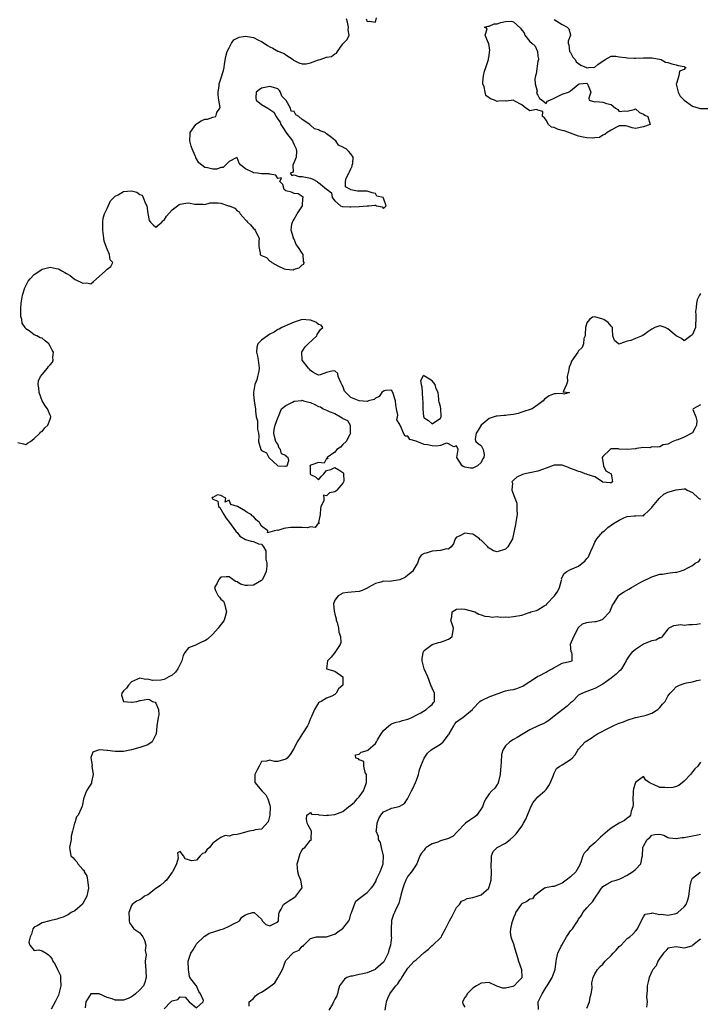
# Model space of a CAD drawing. Units: inches. Extents: x 2553000 to 2556000, y 1518000 to 1521000.
# Drawn here: x 2553637 to 2553805, y 1518716 to 1518959 of the extents above; entities that cross this region are included whole.
import ezdxf

# ---------------------------------------------------------------- set-up
doc = ezdxf.new("R2010")
doc.units = ezdxf.units.IN
doc.header["$MEASUREMENT"] = 0
doc.layers.add('LD25531518_2ft', color=102, linetype='Continuous')

msp = doc.modelspace()

# ---------------------------------------------------------------- linework, layer by layer
at = {"layer": 'LD25531518_2ft'}
for points, elevation in [([(2553637, 1518854.69), (2553638.43, 1518854.43), (2553639, 1518854.22), (2553639.42, 1518854.58), (2553640.11, 1518855), (2553641, 1518855.71), (2553642.43, 1518857), (2553642.69, 1518857.31), (2553643, 1518857.47), (2553643.65, 1518858.35), (2553644.41, 1518859), (2553645, 1518860.49), (2553645.14, 1518861), (2553645.12, 1518861.12), (2553645, 1518861.44), (2553644.34, 1518863), (2553643.72, 1518863.72), (2553643.01, 1518865), (2553642.24, 1518867), (2553642.15, 1518868.15), (2553642.05, 1518869), (2553642.09, 1518869.9), (2553642.59, 1518871), (2553643, 1518871.5), (2553644.29, 1518873), (2553644.59, 1518873.41), (2553645, 1518873.85), (2553645.51, 1518874.49), (2553645.73, 1518875), (2553645.66, 1518875.66), (2553645.78, 1518877), (2553645.47, 1518877.47), (2553645, 1518878.47), (2553644.67, 1518879), (2553643.73, 1518879.73), (2553643, 1518880.39), (2553642.47, 1518880.47), (2553641.7, 1518881), (2553641, 1518881.25), (2553639.82, 1518882.18), (2553639, 1518882.69), (2553638.81, 1518883), (2553638.1, 1518884.1), (2553637.98, 1518885), (2553637.78, 1518885.78), (2553637.78, 1518887), (2553637.75, 1518887.75), (2553637.83, 1518889), (2553638.13, 1518891), (2553638.77, 1518892.77), (2553638.83, 1518893), (2553639.59, 1518894.41), (2553640.06, 1518895), (2553641, 1518896.05), (2553642.42, 1518897), (2553642.74, 1518897.26), (2553643, 1518897.39), (2553645, 1518897.89), (2553646.48, 1518897.52), (2553647, 1518897.48), (2553647.81, 1518897), (2553648.6, 1518896.6), (2553649, 1518896.31), (2553649.87, 1518895.87), (2553650.89, 1518895), (2553651.16, 1518894.84), (2553653, 1518893.93), (2553653.99, 1518893.99), (2553655, 1518893.77), (2553655.65, 1518894.35), (2553657, 1518895.61), (2553658.61, 1518897), (2553659, 1518897.43), (2553659.91, 1518898.09), (2553660.4, 1518899), (2553659.73, 1518899.73), (2553659.6, 1518901), (2553659, 1518902.31), (2553658.73, 1518903), (2553658.28, 1518904.28), (2553658.17, 1518905), (2553657.91, 1518907), (2553657.95, 1518907.95), (2553657.92, 1518909), (2553658.04, 1518909.96), (2553658.36, 1518911), (2553659, 1518912.36), (2553659.82, 1518914.18), (2553661, 1518915.37), (2553661.69, 1518915.69), (2553663, 1518916.51), (2553665, 1518916.66), (2553666.32, 1518916.32), (2553667, 1518915.81), (2553667.57, 1518915.57), (2553667.88, 1518915), (2553668.46, 1518913.54), (2553668.76, 1518913), (2553669, 1518911.12), (2553669.37, 1518909.37), (2553669.62, 1518909), (2553670.28, 1518908.28), (2553671, 1518907.72), (2553672.47, 1518909), (2553672.69, 1518909.31), (2553673, 1518909.47), (2553673.6, 1518910.4), (2553675, 1518911.96), (2553676.32, 1518913), (2553676.69, 1518913.31), (2553677, 1518913.42), (2553678.38, 1518913.62), (2553679, 1518913.69), (2553680.59, 1518913.41), (2553681, 1518913.38), (2553682.63, 1518913.37), (2553683, 1518913.35), (2553684.31, 1518913.69), (2553685, 1518913.69), (2553686.28, 1518913.72), (2553687, 1518913.67), (2553688.83, 1518913), (2553689, 1518912.96), (2553690.38, 1518912.38), (2553691, 1518911.73), (2553691.49, 1518911.49), (2553691.74, 1518911), (2553693, 1518909.5), (2553693.31, 1518909.31), (2553693.54, 1518909), (2553694.3, 1518908.3), (2553695, 1518907.37), (2553695.26, 1518907.26), (2553695.44, 1518907), (2553695.72, 1518906.28), (2553696.36, 1518905), (2553696.29, 1518904.29), (2553696.31, 1518903), (2553696.66, 1518901.34), (2553696.62, 1518901), (2553696.81, 1518900.81), (2553697, 1518900.72), (2553698.23, 1518900.23), (2553699, 1518899.36), (2553699.3, 1518899.3), (2553699.5, 1518899), (2553701, 1518898.21), (2553702.53, 1518897.47), (2553703, 1518897.39), (2553704.73, 1518897.27), (2553705, 1518897.37), (2553706.24, 1518897.76), (2553707, 1518898.44), (2553707.38, 1518898.62), (2553707.48, 1518899), (2553707.28, 1518899.28), (2553707.21, 1518901), (2553707, 1518901.3), (2553705.95, 1518903), (2553705.5, 1518903.5), (2553705, 1518904.75), (2553704.89, 1518904.89), (2553704.86, 1518905.14), (2553704.28, 1518907), (2553704.47, 1518908.47), (2553704.6, 1518909), (2553704.74, 1518909.26), (2553705, 1518909.67), (2553705.74, 1518911), (2553707.04, 1518913), (2553707.15, 1518914.85), (2553707.25, 1518915), (2553707.23, 1518915.23), (2553707, 1518915.27), (2553705.98, 1518915.98), (2553705, 1518916.05), (2553704.34, 1518916.34), (2553703, 1518916.7), (2553702.56, 1518917), (2553702.24, 1518918.24), (2553701.5, 1518919), (2553701.88, 1518919.88), (2553701, 1518919.74), (2553700.5, 1518920.5), (2553699, 1518920.79), (2553698.83, 1518920.83), (2553697, 1518920.86), (2553696.03, 1518921), (2553695, 1518921.1), (2553694.75, 1518921.25), (2553693, 1518922.08), (2553691.92, 1518923), (2553691.45, 1518923.45), (2553691, 1518924.79), (2553690.78, 1518924.78), (2553689, 1518923.94), (2553687.58, 1518922.42), (2553687, 1518922.4), (2553685.99, 1518922.01), (2553685, 1518922.02), (2553683.67, 1518922.33), (2553683, 1518922.42), (2553682.33, 1518923), (2553681.56, 1518923.56), (2553681, 1518924.55), (2553680.82, 1518924.82), (2553680.79, 1518925), (2553680.67, 1518925.33), (2553679.88, 1518927), (2553679.64, 1518927.64), (2553679.31, 1518929), (2553679.38, 1518930.62), (2553679.42, 1518931), (2553680.43, 1518932.43), (2553680.78, 1518933), (2553680.88, 1518933.12), (2553681, 1518933.18), (2553682.09, 1518933.91), (2553683, 1518934.29), (2553683.66, 1518934.34), (2553685, 1518934.8), (2553685.74, 1518935), (2553685.96, 1518935.96), (2553686.74, 1518937), (2553686.77, 1518937.23), (2553686.49, 1518939), (2553686.35, 1518940.35), (2553686.32, 1518941), (2553686.53, 1518942.53), (2553686.56, 1518943), (2553687, 1518944.29), (2553687.66, 1518946.34), (2553687.77, 1518947), (2553687.9, 1518947.9), (2553688.22, 1518949.78), (2553688.55, 1518951), (2553689, 1518951.9), (2553689.6, 1518953), (2553690.18, 1518953.82), (2553691, 1518954.24), (2553691.52, 1518954.48), (2553693, 1518954.76), (2553695, 1518954.44), (2553696.24, 1518953.76), (2553697, 1518953.44), (2553697.64, 1518953), (2553698.47, 1518952.47), (2553699, 1518952.1), (2553699.8, 1518951.8), (2553701, 1518951.07), (2553701.07, 1518951.07), (2553701.2, 1518951), (2553702.52, 1518950.52), (2553703, 1518950.17), (2553704.76, 1518949), (2553704.88, 1518948.88), (2553706.19, 1518948.19), (2553707, 1518947.91), (2553707.96, 1518947.96), (2553709, 1518948.15), (2553711, 1518948.89), (2553711.44, 1518949), (2553713, 1518949.55), (2553714.22, 1518949.78), (2553715, 1518950.41), (2553715.43, 1518950.57), (2553715.68, 1518951), (2553717, 1518952.88), (2553718.04, 1518953.96), (2553718.52, 1518955), (2553718.31, 1518956.31), (2553718.36, 1518957), (2553718.17, 1518958.17), (2553717.92, 1518959)], 9112), ([(2553722.77, 1518959), (2553723, 1518958.33), (2553723.56, 1518958.44), (2553725, 1518958.21), (2553725.27, 1518959.27)], 9112), ([(2553769, 1518958.86), (2553771, 1518957.61), (2553772.18, 1518957), (2553772.57, 1518956.57), (2553773, 1518955.05), (2553773.02, 1518955.02), (2553772.45, 1518953.55), (2553772.48, 1518953), (2553772.58, 1518952.58), (2553772.81, 1518951), (2553773, 1518950.76), (2553773.61, 1518949.61), (2553774.14, 1518949), (2553774.44, 1518948.44), (2553775, 1518948), (2553775.6, 1518947.6), (2553776.93, 1518947), (2553777, 1518946.87), (2553777.08, 1518946.92), (2553777.41, 1518947), (2553779, 1518947.16), (2553779.77, 1518947.77), (2553781.57, 1518949), (2553783, 1518949.84), (2553784.16, 1518949.84), (2553785, 1518949.64), (2553786.52, 1518949.48), (2553787, 1518949.39), (2553788.67, 1518949.33), (2553789, 1518949.33), (2553791, 1518949.43), (2553792.55, 1518949.45), (2553793, 1518949.39), (2553794.91, 1518949.09), (2553795.31, 1518949), (2553796.38, 1518948.38), (2553797, 1518948.25), (2553797.96, 1518947.96), (2553799, 1518947.73), (2553799.52, 1518947.52), (2553801, 1518947.26), (2553801.14, 1518947.14), (2553801.47, 1518947), (2553801.17, 1518946.83), (2553801, 1518946.54), (2553799.84, 1518946.16), (2553799.66, 1518945), (2553799.13, 1518943.13), (2553799.04, 1518943), (2553799.04, 1518942.96), (2553799.51, 1518941), (2553799.99, 1518939.99), (2553801, 1518939), (2553803, 1518937.54), (2553804.71, 1518937), (2553804.91, 1518936.91), (2553807, 1518936.96)], 9114), ([(2553805, 1518891.43), (2553804.73, 1518891), (2553804.16, 1518889.84), (2553804.05, 1518889), (2553803.96, 1518887.96), (2553803.8, 1518887), (2553803.86, 1518886.14), (2553803.88, 1518885), (2553803.75, 1518883.75), (2553803.76, 1518883), (2553803.56, 1518882.44), (2553803, 1518881.3), (2553802.85, 1518881.15), (2553802.61, 1518881), (2553801, 1518879.77), (2553800.3, 1518880.3), (2553799, 1518880.96), (2553797, 1518882.7), (2553796.3, 1518883), (2553795.35, 1518883.35), (2553795, 1518883.45), (2553793.78, 1518883), (2553793, 1518882.61), (2553792.02, 1518881.98), (2553791, 1518881.13), (2553790.88, 1518881.12), (2553790.69, 1518881), (2553789, 1518880.34), (2553787.85, 1518879.85), (2553787, 1518879.67), (2553785.19, 1518879), (2553785, 1518878.96), (2553784.85, 1518879), (2553783.86, 1518879.86), (2553783.46, 1518881), (2553783.36, 1518882.64), (2553783.37, 1518883), (2553783.22, 1518883.22), (2553783, 1518883.34), (2553782.28, 1518884.28), (2553781.25, 1518885), (2553781, 1518885.11), (2553779, 1518885.68), (2553778.44, 1518885.56), (2553777.66, 1518885), (2553777, 1518884.19), (2553776.74, 1518883), (2553776.65, 1518881.35), (2553776.59, 1518881), (2553776.33, 1518880.33), (2553776.2, 1518879), (2553775.86, 1518878.14), (2553775, 1518877.27), (2553774.79, 1518877), (2553773.26, 1518874.74), (2553773, 1518873.93), (2553772.69, 1518873.31), (2553772.59, 1518872.59), (2553772.16, 1518871), (2553772.29, 1518869.71), (2553772.02, 1518869), (2553771.23, 1518867.23), (2553772.78, 1518867), (2553771.4, 1518866.6), (2553771, 1518866.82), (2553769.29, 1518866.71), (2553769, 1518866.73), (2553767.77, 1518866.23), (2553766.62, 1518865.38), (2553766.33, 1518865), (2553765, 1518863.96), (2553763.57, 1518863), (2553761, 1518862.17), (2553760.15, 1518861.85), (2553759, 1518861.61), (2553757.49, 1518861.49), (2553757, 1518861.39), (2553756.63, 1518861.37), (2553755, 1518861.22), (2553754.76, 1518861.24), (2553753, 1518860.65), (2553751, 1518859.01), (2553750.28, 1518857.72), (2553749.81, 1518857), (2553749.55, 1518855.55), (2553749.7, 1518855), (2553750.38, 1518854.38), (2553751, 1518853.95), (2553751.5, 1518853), (2553751.73, 1518851.73), (2553751.65, 1518851), (2553751.4, 1518850.6), (2553751, 1518849.83), (2553750.15, 1518849), (2553749, 1518848.41), (2553748.41, 1518848.41), (2553747, 1518848.64), (2553746.74, 1518848.74), (2553746.36, 1518849), (2553745.03, 1518851), (2553745.06, 1518851.06), (2553745.4, 1518853), (2553745, 1518853.93), (2553744.31, 1518853.69), (2553743, 1518854.43), (2553742.53, 1518854.53), (2553741, 1518854.01), (2553740.16, 1518853.84), (2553739, 1518853.89), (2553737.85, 1518854.15), (2553737, 1518854.22), (2553735.21, 1518855), (2553735.05, 1518855.05), (2553735, 1518855.09), (2553733.46, 1518855.46), (2553733, 1518856.24), (2553732.32, 1518856.32), (2553731.95, 1518857), (2553731.15, 1518858.85), (2553731.02, 1518859.02), (2553731, 1518859.19), (2553730.31, 1518860.31), (2553730.44, 1518861), (2553730.51, 1518861.49), (2553730.2, 1518863), (2553730.02, 1518864.02), (2553729.95, 1518865), (2553729.3, 1518867), (2553729, 1518867.59), (2553727.5, 1518867.5), (2553727, 1518867.38), (2553726.61, 1518867), (2553725.95, 1518866.05), (2553725, 1518865.61), (2553724.67, 1518865.33), (2553723.34, 1518865), (2553723, 1518864.84), (2553721, 1518865.01), (2553719, 1518865.81), (2553717.72, 1518867), (2553717.37, 1518867.37), (2553717, 1518868.57), (2553716.8, 1518868.8), (2553716.74, 1518869), (2553716.5, 1518869.5), (2553715.86, 1518871), (2553715.73, 1518871.73), (2553715, 1518872.4), (2553714.31, 1518872.31), (2553713, 1518871.99), (2553711.39, 1518871.39), (2553711, 1518871.3), (2553709.85, 1518871.85), (2553709, 1518872.44), (2553708.77, 1518872.77), (2553708.54, 1518873), (2553706.96, 1518875), (2553706.92, 1518877), (2553706.94, 1518877.06), (2553707, 1518877.12), (2553707.76, 1518878.24), (2553708.44, 1518879), (2553710.56, 1518881), (2553710.65, 1518881.35), (2553711, 1518881.79), (2553711.5, 1518882.5), (2553712.1, 1518883), (2553711.63, 1518883.63), (2553711, 1518883.77), (2553710.33, 1518884.33), (2553709, 1518884.81), (2553708.84, 1518884.84), (2553706.99, 1518884.99), (2553705, 1518884.37), (2553703.86, 1518883.86), (2553702.01, 1518883), (2553701.36, 1518882.64), (2553701, 1518882.55), (2553700.1, 1518881.9), (2553699, 1518881.4), (2553698.78, 1518881.22), (2553698.43, 1518881), (2553697, 1518879.91), (2553696.06, 1518879), (2553695.83, 1518878.17), (2553695.78, 1518877), (2553695.97, 1518875.97), (2553696.18, 1518875), (2553696.33, 1518873.67), (2553696.42, 1518873), (2553696.3, 1518872.3), (2553696.02, 1518871), (2553695.82, 1518870.18), (2553695.35, 1518869), (2553694.97, 1518867), (2553695, 1518866.54), (2553695.16, 1518865), (2553695.39, 1518863.39), (2553695.5, 1518863), (2553695.53, 1518862.47), (2553695.68, 1518861), (2553696.02, 1518860.02), (2553696, 1518858), (2553696.22, 1518857), (2553696.28, 1518856.28), (2553696.27, 1518855), (2553696.82, 1518853), (2553697, 1518852.78), (2553698.19, 1518852.19), (2553698.8, 1518851), (2553700.97, 1518848.97), (2553701, 1518848.96), (2553702.87, 1518848.87), (2553703, 1518848.89), (2553703.31, 1518849), (2553703.74, 1518850.26), (2553703.52, 1518851), (2553703.2, 1518851.2), (2553703, 1518851.53), (2553701.91, 1518851.91), (2553701.65, 1518853), (2553701.33, 1518853.33), (2553701, 1518854.31), (2553700.48, 1518855), (2553700.16, 1518856.16), (2553700.05, 1518857), (2553700.08, 1518857.92), (2553700.36, 1518859), (2553701, 1518860.78), (2553701.06, 1518861), (2553701.15, 1518861.15), (2553701.93, 1518863), (2553703, 1518863.81), (2553704.64, 1518864.64), (2553705, 1518864.87), (2553706.91, 1518865.09), (2553707, 1518865.12), (2553707.31, 1518865), (2553708.62, 1518864.62), (2553709, 1518864.55), (2553710.1, 1518864.1), (2553711, 1518863.62), (2553711.48, 1518863.48), (2553712.19, 1518863), (2553713, 1518862.7), (2553713.62, 1518862.38), (2553715, 1518861.86), (2553716.45, 1518861), (2553716.83, 1518860.83), (2553717, 1518860.66), (2553718.13, 1518860.13), (2553718.78, 1518859), (2553718.83, 1518857.17), (2553718.87, 1518857), (2553718.69, 1518856.69), (2553717.82, 1518855), (2553717, 1518854.21), (2553716.4, 1518853.6), (2553715.51, 1518853), (2553715, 1518852.35), (2553713.14, 1518851), (2553713.34, 1518850.66), (2553713, 1518850.75), (2553712.4, 1518849.6), (2553711, 1518849.76), (2553709.12, 1518849.12), (2553709, 1518849.07), (2553708.94, 1518849.06), (2553708.83, 1518849), (2553708.92, 1518848.92), (2553708.93, 1518847), (2553709, 1518846.88), (2553710.23, 1518846.23), (2553711, 1518845.52), (2553711.67, 1518846.33), (2553712.28, 1518847), (2553713, 1518847.86), (2553714.04, 1518848.04), (2553715, 1518848.54), (2553715.98, 1518847.98), (2553717, 1518847.3), (2553717.15, 1518847.15), (2553717.19, 1518847), (2553717.24, 1518845.24), (2553717.19, 1518845), (2553717, 1518844.72), (2553715.54, 1518843), (2553715.23, 1518842.77), (2553715, 1518842.56), (2553713.67, 1518842.33), (2553713, 1518841.6), (2553712.27, 1518841.72), (2553712.34, 1518841), (2553712.32, 1518840.32), (2553711.6, 1518839), (2553711.53, 1518838.47), (2553711.44, 1518837), (2553711.04, 1518835.04), (2553711.23, 1518834.77), (2553711, 1518834.92), (2553710.18, 1518833.82), (2553709, 1518833.93), (2553708.26, 1518833.74), (2553707, 1518833.77), (2553705, 1518833.79), (2553704.23, 1518833.77), (2553703, 1518833.6), (2553702.44, 1518833.56), (2553701, 1518833.08), (2553700.9, 1518833.1), (2553700.17, 1518833), (2553698.48, 1518832.48), (2553698.56, 1518833), (2553697, 1518834.16), (2553696.49, 1518835), (2553695.65, 1518835.65), (2553695, 1518836.54), (2553694.64, 1518836.64), (2553694.43, 1518837), (2553693.45, 1518837.45), (2553693, 1518837.82), (2553691.04, 1518838.96), (2553689.42, 1518839.42), (2553689, 1518840.54), (2553688.04, 1518840.04), (2553688.23, 1518841), (2553687, 1518841.7), (2553686.17, 1518841.83), (2553685, 1518841.22), (2553684.85, 1518841.15), (2553684.77, 1518841), (2553684.92, 1518840.92), (2553685, 1518840.81), (2553686.24, 1518840.24), (2553686.41, 1518839), (2553686.75, 1518838.75), (2553687.71, 1518837), (2553688.19, 1518836.19), (2553689.06, 1518835.06), (2553689.06, 1518835), (2553690.61, 1518833), (2553690.71, 1518832.71), (2553691, 1518832.54), (2553691.65, 1518831.65), (2553693, 1518830.88), (2553694.41, 1518830.41), (2553695, 1518830.33), (2553696.23, 1518829.77), (2553697, 1518829.73), (2553697.45, 1518829), (2553698.08, 1518828.08), (2553698.07, 1518827), (2553698.03, 1518825.97), (2553698.26, 1518825), (2553698.25, 1518824.25), (2553698.09, 1518823), (2553697.79, 1518822.21), (2553697.2, 1518821), (2553697, 1518820.78), (2553695, 1518819.58), (2553693.49, 1518819.49), (2553693, 1518819.53), (2553691.84, 1518819.84), (2553691, 1518820.43), (2553690.54, 1518820.54), (2553689.91, 1518821), (2553689, 1518821.64), (2553688.32, 1518821.68), (2553687, 1518821.54), (2553686.46, 1518821), (2553686.07, 1518820.07), (2553685.45, 1518819), (2553685.69, 1518818.31), (2553686.31, 1518817), (2553686.66, 1518816.66), (2553687, 1518816.14), (2553687.65, 1518815.65), (2553687.88, 1518815), (2553688.08, 1518813.92), (2553688.4, 1518813), (2553687.78, 1518811), (2553687.48, 1518810.51), (2553687, 1518809.94), (2553686.31, 1518809), (2553685, 1518807.53), (2553683.68, 1518806.32), (2553683, 1518805.86), (2553682.38, 1518805.62), (2553681.04, 1518805), (2553680.94, 1518804.94), (2553679, 1518804.18), (2553678.09, 1518803), (2553677.69, 1518802.31), (2553677.4, 1518801), (2553677, 1518800.17), (2553676.36, 1518799), (2553675.79, 1518798.21), (2553675, 1518797.45), (2553674.16, 1518797), (2553673, 1518796.35), (2553672.21, 1518796.21), (2553670.13, 1518796.13), (2553669, 1518796.48), (2553668.4, 1518796.4), (2553667, 1518796.74), (2553666.45, 1518796.45), (2553665, 1518795.82), (2553664.24, 1518795), (2553663.76, 1518794.24), (2553663, 1518793.6), (2553662.59, 1518793), (2553662.53, 1518792.53), (2553662.99, 1518790.99), (2553665, 1518790.77), (2553665.17, 1518790.83), (2553666.32, 1518791), (2553667, 1518791.2), (2553667.19, 1518791.19), (2553669, 1518791.52), (2553669.44, 1518791.44), (2553670.16, 1518791), (2553670.8, 1518790.8), (2553671, 1518790.54), (2553671.66, 1518789), (2553671.69, 1518787.69), (2553671.54, 1518787), (2553671.25, 1518785), (2553671.05, 1518782.95), (2553671, 1518782.8), (2553670.06, 1518781), (2553669, 1518780.29), (2553667, 1518779.64), (2553665, 1518779.04), (2553663, 1518778.67), (2553661.33, 1518778.67), (2553661, 1518778.64), (2553659.08, 1518778.92), (2553659, 1518778.91), (2553657.06, 1518779.06), (2553657, 1518779.1), (2553655.5, 1518778.5), (2553655, 1518777.14), (2553654.95, 1518777.05), (2553655.27, 1518775.27), (2553655.22, 1518775), (2553655.51, 1518773), (2553655.16, 1518771.16), (2553655.16, 1518771), (2553655.13, 1518770.87), (2553655, 1518770.63), (2553654.36, 1518769.64), (2553653.93, 1518769), (2553653.17, 1518767), (2553653, 1518766.02), (2553652.81, 1518765.19), (2553652.62, 1518764.62), (2553651.88, 1518763), (2553651.47, 1518762.53), (2553651, 1518761.11), (2553650.95, 1518761.05), (2553650.97, 1518760.97), (2553650.47, 1518759), (2553650.16, 1518757.84), (2553650.11, 1518757), (2553649.75, 1518755), (2553650.04, 1518753), (2553650.54, 1518752.54), (2553651, 1518751.94), (2553651.5, 1518751.5), (2553651.78, 1518751), (2553653, 1518749.57), (2553653.33, 1518749.33), (2553653.36, 1518749), (2553654.01, 1518748.01), (2553654.17, 1518747), (2553654.28, 1518745.72), (2553654.42, 1518745), (2553654.24, 1518744.24), (2553654.02, 1518743), (2553653, 1518741.23), (2553652.91, 1518741.09), (2553651, 1518739.43), (2553650.13, 1518739), (2553649.5, 1518738.5), (2553649, 1518738.29), (2553648.15, 1518737.85), (2553647, 1518737.54), (2553646.63, 1518737.37), (2553644.89, 1518737), (2553643, 1518736.47), (2553641.77, 1518735.77), (2553641, 1518735.39), (2553640.67, 1518735), (2553640.36, 1518733.64), (2553640.04, 1518733), (2553639.68, 1518731.68), (2553639.93, 1518731), (2553641, 1518729.64), (2553642.14, 1518729.86), (2553643, 1518729.61), (2553643.96, 1518729), (2553644.56, 1518728.56), (2553645, 1518728.21), (2553645.49, 1518727.49), (2553645.66, 1518727), (2553646.18, 1518726.18), (2553646.74, 1518725), (2553646.84, 1518724.84), (2553647.52, 1518723.52), (2553647.54, 1518723), (2553647.48, 1518722.52), (2553647.61, 1518721), (2553647.13, 1518719), (2553647, 1518718.7), (2553646.16, 1518717), (2553645.22, 1518715.22)], 9112), ([(2553805, 1518864.01), (2553803.17, 1518863), (2553803.16, 1518862.84), (2553803.82, 1518861), (2553804.07, 1518860.07), (2553804.05, 1518859), (2553803.7, 1518858.3), (2553803, 1518857.1), (2553802.91, 1518857), (2553801, 1518856.04), (2553799.4, 1518855.4), (2553799, 1518855.29), (2553798.19, 1518855), (2553797, 1518854.35), (2553795.83, 1518854.17), (2553795, 1518853.65), (2553794.46, 1518853.54), (2553793, 1518853.69), (2553792.56, 1518853.44), (2553791, 1518853.49), (2553789.27, 1518853.27), (2553789, 1518853.18), (2553787, 1518853.01), (2553785, 1518853.08), (2553784.85, 1518853.15), (2553783, 1518853.16), (2553782.74, 1518853), (2553781, 1518851.28), (2553780.84, 1518851), (2553781.1, 1518849), (2553781.71, 1518847.71), (2553783, 1518847.02), (2553783.02, 1518847), (2553783.37, 1518845), (2553783, 1518844.76), (2553782.81, 1518844.81), (2553781, 1518844.96), (2553780.89, 1518845), (2553779, 1518846.26), (2553777.14, 1518846.86), (2553777, 1518846.93), (2553776.64, 1518847), (2553775.51, 1518847.51), (2553775, 1518847.57), (2553773.99, 1518847.99), (2553773, 1518848.31), (2553772.55, 1518848.55), (2553771, 1518849.14), (2553769.17, 1518849.17), (2553769, 1518849.15), (2553767, 1518848.4), (2553766.1, 1518848.1), (2553765, 1518847.67), (2553763, 1518847.22), (2553761.8, 1518847), (2553761.19, 1518846.81), (2553759.8, 1518846.2), (2553759, 1518845.44), (2553758.57, 1518845), (2553758.72, 1518844.72), (2553758.61, 1518843), (2553759, 1518841.96), (2553759.28, 1518841), (2553759.81, 1518839.81), (2553759.82, 1518839), (2553759.77, 1518838.23), (2553759.87, 1518837), (2553759.61, 1518835.61), (2553759.53, 1518835), (2553759.5, 1518834.5), (2553759.12, 1518833), (2553758.76, 1518831), (2553757.62, 1518829), (2553757, 1518828.43), (2553755, 1518827.82), (2553754.07, 1518828.07), (2553753, 1518828.72), (2553752.8, 1518828.8), (2553752.67, 1518829), (2553751, 1518830.71), (2553750.81, 1518830.8), (2553750.65, 1518831), (2553749.7, 1518831.7), (2553749, 1518832.17), (2553748.2, 1518832.2), (2553747, 1518832.4), (2553745.65, 1518831.65), (2553745, 1518831.4), (2553744.63, 1518831), (2553744.22, 1518829.78), (2553743.62, 1518829), (2553743, 1518828.49), (2553742.51, 1518828.51), (2553741, 1518828.1), (2553740.07, 1518828.07), (2553739, 1518827.93), (2553737.5, 1518827.5), (2553737, 1518827.43), (2553736.3, 1518827), (2553735.75, 1518826.25), (2553735.33, 1518825), (2553735, 1518824.53), (2553734.14, 1518823), (2553733, 1518822.07), (2553732.44, 1518821.56), (2553731, 1518820.93), (2553729, 1518820.55), (2553728.49, 1518820.49), (2553727, 1518820.56), (2553726.35, 1518820.35), (2553725, 1518820.01), (2553723.23, 1518819), (2553723.1, 1518818.9), (2553723, 1518818.84), (2553721.72, 1518818.28), (2553721, 1518818.02), (2553720.02, 1518817.98), (2553718.22, 1518817.78), (2553717, 1518817.59), (2553715.82, 1518817), (2553715, 1518815.9), (2553714.72, 1518815), (2553714.84, 1518813.16), (2553714.92, 1518812.92), (2553715, 1518812.49), (2553715.35, 1518811.35), (2553715.39, 1518811), (2553715.56, 1518810.44), (2553715.95, 1518809), (2553716.02, 1518808.02), (2553716.4, 1518807), (2553716.51, 1518805.49), (2553716.35, 1518805), (2553715, 1518802.99), (2553714.12, 1518801.88), (2553713.21, 1518801), (2553712.96, 1518799), (2553713, 1518798.97), (2553715, 1518798.46), (2553717, 1518797.07), (2553717.03, 1518797), (2553717.03, 1518795), (2553717, 1518794.94), (2553715.92, 1518794.08), (2553715.35, 1518793), (2553715, 1518792.67), (2553714.3, 1518792.3), (2553713, 1518791.74), (2553711.69, 1518791), (2553711.22, 1518790.78), (2553711, 1518790.63), (2553710, 1518789), (2553709.26, 1518787.26), (2553709.09, 1518786.91), (2553709, 1518786.74), (2553708.52, 1518785.48), (2553708.28, 1518785), (2553707.06, 1518783.06), (2553706.26, 1518781.74), (2553705.73, 1518781), (2553705, 1518779.43), (2553704.05, 1518777.95), (2553703.27, 1518777), (2553703, 1518776.74), (2553701, 1518776.16), (2553700.2, 1518776.2), (2553699, 1518776.54), (2553698.24, 1518776.24), (2553697, 1518776.16), (2553696.4, 1518775), (2553695.88, 1518774.12), (2553695.33, 1518773), (2553695.36, 1518771), (2553697.07, 1518769), (2553698.01, 1518768.01), (2553698.53, 1518767), (2553699, 1518765.41), (2553699.11, 1518765), (2553699.03, 1518762.97), (2553698.63, 1518761.37), (2553697, 1518759.57), (2553695.4, 1518759.4), (2553695, 1518759.22), (2553693.97, 1518759), (2553693, 1518758.82), (2553691.62, 1518758.38), (2553691, 1518758.24), (2553689.89, 1518758.11), (2553689, 1518757.8), (2553688.01, 1518757.99), (2553687, 1518757.48), (2553686.25, 1518757), (2553685, 1518756.1), (2553684.17, 1518755), (2553683.52, 1518754.48), (2553683, 1518753.73), (2553682.45, 1518753.55), (2553681.92, 1518753), (2553681, 1518751.89), (2553679.71, 1518751.71), (2553679, 1518752.01), (2553678.23, 1518752.23), (2553677.81, 1518753), (2553677, 1518754.05), (2553676.28, 1518753.72), (2553676.43, 1518752.43), (2553676.02, 1518751), (2553675.71, 1518750.29), (2553675.09, 1518749), (2553675, 1518748.94), (2553673.59, 1518747), (2553673.29, 1518746.71), (2553673, 1518746.52), (2553672.24, 1518745.76), (2553671.1, 1518745), (2553671, 1518744.9), (2553669, 1518743.33), (2553668.17, 1518743), (2553667.51, 1518742.49), (2553667, 1518742.16), (2553666.19, 1518741.81), (2553665.17, 1518741), (2553665, 1518740.73), (2553664.36, 1518739), (2553664.44, 1518737.56), (2553664.41, 1518737), (2553664.46, 1518736.46), (2553665, 1518735.84), (2553665.29, 1518735.29), (2553665.58, 1518735), (2553667, 1518733.97), (2553667.74, 1518733), (2553668.17, 1518732.17), (2553668.52, 1518731), (2553668.37, 1518729.63), (2553668.56, 1518728.56), (2553668.38, 1518727), (2553668.39, 1518725.61), (2553668.51, 1518725), (2553668.54, 1518724.54), (2553668.6, 1518723), (2553668.26, 1518721.74), (2553667.97, 1518721), (2553667, 1518719.94), (2553665.96, 1518719), (2553665.45, 1518718.55), (2553665, 1518718.24), (2553664.15, 1518717.85), (2553663, 1518717.4), (2553661.4, 1518717.4), (2553661, 1518717.43), (2553660.21, 1518717.79), (2553659, 1518718.09), (2553657.01, 1518718.99), (2553655.01, 1518718.99), (2553653.78, 1518717), (2553653.57, 1518715.57)], 9110), ([(2553673, 1518715.29), (2553674.65, 1518717), (2553674.86, 1518717.14), (2553675, 1518717.3), (2553676.39, 1518717.61), (2553677, 1518718.26), (2553678.17, 1518718.17), (2553679.16, 1518717), (2553681, 1518715.53), (2553682.64, 1518717), (2553682.68, 1518717.32), (2553682, 1518719), (2553681.55, 1518719.55), (2553681, 1518720.95), (2553680.93, 1518720.93), (2553680.93, 1518721), (2553680.84, 1518721.16), (2553679.37, 1518723), (2553679.24, 1518723.24), (2553678.97, 1518724.97), (2553678.95, 1518727), (2553679.6, 1518729), (2553680.15, 1518729.85), (2553680.81, 1518731), (2553681, 1518731.29), (2553682.75, 1518733), (2553682.85, 1518733.15), (2553683, 1518733.22), (2553684.11, 1518733.89), (2553685, 1518734.15), (2553687, 1518734.83), (2553687.6, 1518735), (2553689, 1518735.66), (2553690.4, 1518736.4), (2553691, 1518736.66), (2553691.6, 1518737), (2553692.16, 1518737.84), (2553693, 1518738.42), (2553693.43, 1518738.57), (2553694.76, 1518739), (2553695, 1518739.03), (2553695.16, 1518739), (2553697, 1518737.39), (2553697.16, 1518737), (2553698.02, 1518736.02), (2553699, 1518735.72), (2553700.35, 1518736.35), (2553701, 1518736.74), (2553701.14, 1518737), (2553701.21, 1518738.79), (2553701.3, 1518739), (2553701.81, 1518739.81), (2553702.37, 1518741), (2553703, 1518741.39), (2553703.91, 1518742.09), (2553705, 1518742.73), (2553705.41, 1518743), (2553706.66, 1518744.66), (2553706.94, 1518745), (2553706.95, 1518745.05), (2553706.69, 1518747), (2553706.16, 1518748.16), (2553705.95, 1518749), (2553705.74, 1518751), (2553706.1, 1518752.1), (2553706.34, 1518753), (2553706.45, 1518753.55), (2553707, 1518754.46), (2553707.26, 1518754.74), (2553707.61, 1518755), (2553709, 1518756.81), (2553709.25, 1518757), (2553709.21, 1518757.21), (2553709.25, 1518759), (2553709.21, 1518759.21), (2553708.48, 1518760.48), (2553708.21, 1518761), (2553708.04, 1518761.96), (2553708.1, 1518763), (2553709, 1518763.64), (2553709.24, 1518763.24), (2553711, 1518763.13), (2553711.07, 1518763.07), (2553712.12, 1518763), (2553713, 1518762.9), (2553713.06, 1518762.94), (2553713.47, 1518763), (2553715, 1518763.15), (2553717, 1518763.86), (2553718.39, 1518765), (2553719, 1518765.42), (2553719.84, 1518766.16), (2553720.52, 1518767), (2553721, 1518767.51), (2553722.1, 1518769), (2553722.35, 1518769.65), (2553722.79, 1518771), (2553722.85, 1518772.85), (2553722.81, 1518773), (2553722.49, 1518773.51), (2553722.12, 1518775), (2553722.15, 1518776.15), (2553721, 1518776.6), (2553720.83, 1518776.83), (2553720.17, 1518777), (2553720.14, 1518777.86), (2553721, 1518777.96), (2553721.53, 1518778.47), (2553723, 1518778.87), (2553723.17, 1518779), (2553725, 1518780.61), (2553725.24, 1518781), (2553725.54, 1518781.54), (2553726.4, 1518783), (2553727, 1518783.78), (2553728.29, 1518785), (2553728.69, 1518785.31), (2553729, 1518785.49), (2553730.1, 1518785.9), (2553731, 1518786.07), (2553731.68, 1518786.32), (2553733, 1518786.58), (2553733.27, 1518786.73), (2553733.95, 1518787), (2553735, 1518787.6), (2553736.16, 1518788.16), (2553737.53, 1518789), (2553738.28, 1518789.72), (2553739, 1518790.21), (2553739.3, 1518790.7), (2553739.51, 1518791), (2553739.55, 1518791.55), (2553739.52, 1518793), (2553739, 1518794.27), (2553738.68, 1518795), (2553737.87, 1518797), (2553736.99, 1518799), (2553736.49, 1518801), (2553736.5, 1518801.5), (2553736.74, 1518803), (2553737, 1518803.48), (2553738.99, 1518805.01), (2553740.55, 1518805.45), (2553741, 1518805.54), (2553741.9, 1518805.9), (2553743, 1518806.28), (2553743.43, 1518806.57), (2553743.86, 1518807), (2553744.24, 1518809), (2553743.78, 1518810.22), (2553743.6, 1518811), (2553743.82, 1518811.82), (2553743.86, 1518813), (2553744.55, 1518813.45), (2553745, 1518813.66), (2553746.26, 1518813.74), (2553747, 1518813.73), (2553749.14, 1518813.14), (2553749.44, 1518813), (2553750.45, 1518812.45), (2553751, 1518812.31), (2553751.97, 1518811.97), (2553753, 1518811.89), (2553753.71, 1518811.71), (2553755, 1518811.86), (2553755.68, 1518811.68), (2553757, 1518811.82), (2553757.74, 1518811.74), (2553759, 1518811.87), (2553761, 1518812.21), (2553762.87, 1518812.87), (2553763, 1518812.89), (2553763.28, 1518813), (2553764.66, 1518813.34), (2553765, 1518813.54), (2553766.55, 1518814.55), (2553767, 1518814.74), (2553767.16, 1518814.84), (2553767.23, 1518815), (2553769.08, 1518817), (2553769.86, 1518818.14), (2553770.3, 1518819), (2553770.82, 1518820.82), (2553770.86, 1518821), (2553770.84, 1518821.16), (2553771, 1518821.56), (2553771.49, 1518822.51), (2553772.09, 1518823), (2553773, 1518823.44), (2553775, 1518824.29), (2553775.86, 1518825), (2553776.53, 1518825.47), (2553777, 1518826.13), (2553777.41, 1518826.59), (2553777.99, 1518827.99), (2553778.5, 1518829), (2553778.64, 1518829.37), (2553779, 1518830.18), (2553779.53, 1518831), (2553781, 1518832.73), (2553781.35, 1518833), (2553782.22, 1518833.78), (2553783, 1518834.37), (2553783.37, 1518834.63), (2553784.02, 1518835), (2553785, 1518835.63), (2553786.18, 1518836.18), (2553787, 1518836.51), (2553788.7, 1518836.7), (2553789, 1518836.68), (2553790.78, 1518836.78), (2553791, 1518836.7), (2553791.26, 1518837), (2553792.16, 1518837.84), (2553793, 1518838.71), (2553793.17, 1518839), (2553794.42, 1518840.42), (2553794.95, 1518841.05), (2553796, 1518842), (2553797, 1518842.49), (2553799.05, 1518843.05), (2553801, 1518843.31), (2553801.33, 1518843.33), (2553801.72, 1518843), (2553803, 1518842.43), (2553804.52, 1518841), (2553804.84, 1518840.84), (2553805, 1518840.81)], 9108), ([(2553693.92, 1518715.92), (2553693.97, 1518717), (2553695, 1518717.84), (2553695.52, 1518718.48), (2553696.16, 1518719), (2553697, 1518719.39), (2553698.33, 1518720.33), (2553699, 1518720.76), (2553699.27, 1518721), (2553700.27, 1518721.73), (2553701, 1518722.94), (2553701.03, 1518722.97), (2553701.08, 1518723.08), (2553702.12, 1518725), (2553702.9, 1518727), (2553703, 1518727.18), (2553704.68, 1518729), (2553704.87, 1518729.13), (2553705, 1518729.26), (2553706.25, 1518729.75), (2553707, 1518730.75), (2553707.24, 1518730.76), (2553707.42, 1518731), (2553709, 1518732.58), (2553710.49, 1518733), (2553711, 1518733.06), (2553713, 1518733.04), (2553714.45, 1518733.55), (2553715, 1518733.68), (2553715.78, 1518734.22), (2553716.81, 1518735), (2553717, 1518735.11), (2553718.48, 1518737), (2553718.67, 1518737.33), (2553719, 1518738.62), (2553719.1, 1518738.9), (2553719.11, 1518739), (2553719.2, 1518739.2), (2553719.84, 1518741), (2553720.23, 1518741.77), (2553721.31, 1518742.69), (2553723, 1518743.91), (2553723.99, 1518745), (2553724.45, 1518745.55), (2553725.16, 1518746.84), (2553725.2, 1518747), (2553725.35, 1518747.35), (2553726.16, 1518749), (2553726.88, 1518751), (2553727.01, 1518753), (2553726.51, 1518755), (2553726.28, 1518756.28), (2553725.73, 1518757), (2553725.74, 1518757.74), (2553725.21, 1518759), (2553725.28, 1518759.28), (2553725.41, 1518761), (2553725.82, 1518762.18), (2553726.31, 1518763), (2553727, 1518763.8), (2553728.44, 1518764.44), (2553729, 1518764.73), (2553730.89, 1518765.11), (2553731, 1518765.16), (2553732.16, 1518765.84), (2553732.87, 1518767), (2553733, 1518767.13), (2553733.89, 1518769), (2553734.31, 1518769.69), (2553734.86, 1518771), (2553735, 1518771.36), (2553735.58, 1518773), (2553735.89, 1518774.11), (2553736.18, 1518775), (2553736.97, 1518777.03), (2553737.8, 1518778.2), (2553738.66, 1518779), (2553739, 1518779.24), (2553741, 1518780.46), (2553741.7, 1518781), (2553743, 1518782.77), (2553743.12, 1518782.88), (2553743.16, 1518783), (2553744.27, 1518785), (2553744.57, 1518785.43), (2553745, 1518785.98), (2553745.58, 1518786.42), (2553746.5, 1518787), (2553747, 1518787.4), (2553748.86, 1518789), (2553749, 1518789.18), (2553750.71, 1518791), (2553751, 1518791.19), (2553751.29, 1518791.29), (2553753, 1518792.08), (2553755, 1518792.86), (2553755.46, 1518793), (2553756.56, 1518793.44), (2553757, 1518793.57), (2553758.18, 1518793.82), (2553759, 1518793.95), (2553759.8, 1518794.2), (2553761, 1518794.62), (2553761.25, 1518794.75), (2553761.59, 1518795), (2553763, 1518795.86), (2553764.87, 1518797.13), (2553765, 1518797.16), (2553765.28, 1518797.28), (2553767, 1518798.21), (2553767.49, 1518798.51), (2553768.54, 1518799), (2553769, 1518799.34), (2553769.69, 1518799.69), (2553771, 1518800.38), (2553772.77, 1518800.77), (2553773.45, 1518801), (2553773.45, 1518802.55), (2553773.35, 1518803), (2553773.15, 1518803.15), (2553773.05, 1518805.05), (2553773.83, 1518807), (2553774.89, 1518809), (2553774.92, 1518809.08), (2553775.95, 1518810.05), (2553777, 1518810.39), (2553777.49, 1518810.51), (2553779, 1518810.63), (2553779.31, 1518810.69), (2553780.37, 1518811), (2553781, 1518811.26), (2553782.7, 1518813), (2553783.36, 1518814.64), (2553783.56, 1518815), (2553784.57, 1518816.57), (2553784.8, 1518817), (2553784.89, 1518817.11), (2553786.09, 1518817.91), (2553787.4, 1518818.6), (2553788.05, 1518819), (2553790.3, 1518820.3), (2553791, 1518820.68), (2553792.58, 1518821.42), (2553793, 1518821.69), (2553794.05, 1518821.95), (2553795, 1518822.34), (2553795.66, 1518822.34), (2553797, 1518822.53), (2553798.76, 1518822.76), (2553799, 1518822.74), (2553799.21, 1518822.79), (2553799.75, 1518823), (2553801, 1518823.35), (2553801.87, 1518823.87), (2553803, 1518824.44), (2553803.67, 1518825), (2553804.56, 1518825.44), (2553805, 1518826.07)], 9106), ([(2553805, 1518810.05), (2553804.12, 1518809.88), (2553803, 1518809.8), (2553802.17, 1518809.83), (2553801, 1518809.71), (2553800.15, 1518809.85), (2553799, 1518809.66), (2553798.4, 1518809.6), (2553797.2, 1518809), (2553797, 1518808.78), (2553795.59, 1518807), (2553795.37, 1518806.63), (2553795, 1518806.62), (2553793.99, 1518806.02), (2553793, 1518805.93), (2553792.39, 1518805.61), (2553791, 1518805.11), (2553789, 1518803.74), (2553788.09, 1518803), (2553787.58, 1518802.42), (2553787, 1518801.5), (2553786.79, 1518801.21), (2553786.72, 1518801), (2553785.54, 1518799), (2553785.3, 1518798.7), (2553785, 1518798.44), (2553784.28, 1518797.72), (2553783, 1518796.68), (2553781.85, 1518795.85), (2553781, 1518795.25), (2553779, 1518794.19), (2553778.14, 1518793.86), (2553777, 1518793.46), (2553775.97, 1518793), (2553775, 1518792.52), (2553773.51, 1518791), (2553773, 1518790.6), (2553772.16, 1518789.84), (2553771.15, 1518789), (2553769, 1518787.31), (2553768.57, 1518787), (2553767.7, 1518786.3), (2553767, 1518785.87), (2553766.42, 1518785.58), (2553765.05, 1518785), (2553763, 1518784), (2553761.34, 1518783), (2553759.91, 1518782.09), (2553759, 1518781.64), (2553758.12, 1518781), (2553757, 1518780.06), (2553756.4, 1518779), (2553756.07, 1518777.93), (2553755.99, 1518775.99), (2553755.88, 1518775), (2553755.82, 1518774.18), (2553755.69, 1518773), (2553755.27, 1518771.27), (2553755.24, 1518771), (2553755.19, 1518770.81), (2553755, 1518770.49), (2553754.39, 1518769.61), (2553753.67, 1518769), (2553753, 1518768.24), (2553752.15, 1518767), (2553751.73, 1518766.27), (2553751.39, 1518765), (2553749.99, 1518763), (2553749.47, 1518762.53), (2553749, 1518762.25), (2553748.24, 1518761.76), (2553747.21, 1518761), (2553747, 1518760.83), (2553745.25, 1518759), (2553745.16, 1518758.84), (2553744.18, 1518757.81), (2553743, 1518757.2), (2553741, 1518756.62), (2553740.35, 1518756.35), (2553739, 1518755.9), (2553737.47, 1518755), (2553737.24, 1518754.76), (2553737, 1518754.35), (2553736.39, 1518753.61), (2553735.97, 1518753), (2553735.17, 1518751), (2553735, 1518750.71), (2553733.87, 1518749), (2553733, 1518747.93), (2553732.47, 1518747), (2553732.05, 1518745.95), (2553731.72, 1518745), (2553731.29, 1518743.29), (2553731.21, 1518742.79), (2553731, 1518742.27), (2553730.74, 1518741.26), (2553730.2, 1518740.2), (2553729.69, 1518739), (2553729.49, 1518738.51), (2553728.99, 1518737.01), (2553728.89, 1518735), (2553728.92, 1518733.08), (2553728.94, 1518732.94), (2553728.73, 1518731), (2553728.3, 1518729.7), (2553728.18, 1518729), (2553727.19, 1518727), (2553727.12, 1518726.88), (2553727, 1518726.76), (2553725, 1518725.03), (2553724.95, 1518725), (2553723, 1518724.2), (2553721.9, 1518723.9), (2553721, 1518723.74), (2553719.35, 1518723.35), (2553719, 1518723.35), (2553717.98, 1518723), (2553717.39, 1518722.61), (2553716.18, 1518721), (2553715.83, 1518719.83), (2553715.66, 1518719), (2553715.49, 1518718.51), (2553715, 1518717.66), (2553714.78, 1518717.22), (2553714.71, 1518717), (2553714.47, 1518716.47), (2553713.55, 1518715)], 9104), ([(2553727.39, 1518715), (2553727.71, 1518717), (2553728.06, 1518717.94), (2553728.55, 1518719), (2553729, 1518719.56), (2553730, 1518721), (2553730.51, 1518721.49), (2553731, 1518722.28), (2553731.32, 1518722.68), (2553731.49, 1518723), (2553732.39, 1518724.39), (2553733, 1518725.27), (2553734.55, 1518727), (2553735, 1518727.4), (2553737, 1518729.14), (2553738.05, 1518729.95), (2553739, 1518730.9), (2553739.07, 1518730.93), (2553739.15, 1518731), (2553741, 1518732.74), (2553741.24, 1518733), (2553741.33, 1518733.33), (2553742.24, 1518735), (2553743, 1518736.48), (2553743.22, 1518737), (2553743.87, 1518738.13), (2553745, 1518740.24), (2553745.68, 1518741), (2553746.22, 1518741.78), (2553747, 1518742.16), (2553747.58, 1518742.42), (2553749, 1518742.71), (2553750.03, 1518743), (2553751, 1518743.35), (2553752.89, 1518745), (2553752.93, 1518745.07), (2553753, 1518745.31), (2553753.47, 1518747), (2553753.55, 1518749), (2553753.48, 1518750.52), (2553753.48, 1518751), (2553753.59, 1518751.59), (2553753.59, 1518753), (2553753.96, 1518754.04), (2553754.94, 1518755), (2553757, 1518756.07), (2553758.14, 1518757), (2553759, 1518757.74), (2553759.63, 1518758.37), (2553761, 1518760.29), (2553761.47, 1518761), (2553762, 1518762), (2553762.45, 1518763), (2553763, 1518764.38), (2553763.29, 1518765), (2553763.87, 1518766.13), (2553764.55, 1518767), (2553765, 1518767.48), (2553766.7, 1518769), (2553767, 1518769.31), (2553767.72, 1518770.28), (2553768.1, 1518771), (2553768.82, 1518772.82), (2553768.9, 1518773.1), (2553769, 1518773.29), (2553769.55, 1518774.45), (2553770.42, 1518775), (2553771, 1518775.39), (2553772.1, 1518776.1), (2553773, 1518776.64), (2553773.44, 1518777), (2553774.2, 1518777.8), (2553774.79, 1518779), (2553775, 1518779.26), (2553776.64, 1518781), (2553777, 1518781.27), (2553778.1, 1518781.9), (2553779, 1518782.56), (2553779.28, 1518782.72), (2553779.65, 1518783), (2553782.5, 1518784.5), (2553783.51, 1518785), (2553784.58, 1518785.42), (2553785, 1518785.63), (2553786.04, 1518785.96), (2553787, 1518786.4), (2553789.01, 1518786.99), (2553791, 1518787.45), (2553791.6, 1518787.6), (2553793, 1518788.11), (2553794.47, 1518789), (2553795, 1518789.45), (2553795.69, 1518790.31), (2553796.29, 1518791), (2553797, 1518792.25), (2553797.53, 1518793), (2553798.26, 1518793.74), (2553799, 1518794.58), (2553799.81, 1518795), (2553801, 1518795.42), (2553801.59, 1518795.59), (2553803, 1518795.84), (2553804.13, 1518796.13), (2553805, 1518796.27)], 9102), ([(2553805, 1518775.99), (2553804.35, 1518775), (2553803.59, 1518774.41), (2553803, 1518773.64), (2553802.58, 1518773), (2553801, 1518771.32), (2553799.68, 1518770.32), (2553799, 1518770.07), (2553798.18, 1518769.82), (2553797, 1518769.69), (2553796.24, 1518769.76), (2553795, 1518769.82), (2553793.46, 1518770.54), (2553793, 1518770.65), (2553792.34, 1518771), (2553791.59, 1518771.59), (2553791, 1518772.52), (2553789, 1518771.03), (2553788.54, 1518769.46), (2553788.46, 1518769), (2553788.41, 1518768.41), (2553788.32, 1518767), (2553788.42, 1518765.58), (2553788.35, 1518765), (2553787.96, 1518763.96), (2553787.81, 1518763), (2553787.44, 1518762.56), (2553787, 1518762.24), (2553786.33, 1518761.67), (2553785, 1518760.99), (2553783, 1518759.75), (2553782.11, 1518759), (2553781, 1518758.02), (2553780.44, 1518757.56), (2553779, 1518756.15), (2553777.61, 1518755), (2553777.33, 1518754.67), (2553777, 1518754.24), (2553776.37, 1518753.63), (2553776.09, 1518753), (2553775.62, 1518751.62), (2553775.28, 1518750.72), (2553774.29, 1518749), (2553773, 1518747.81), (2553771.92, 1518747), (2553771, 1518746.27), (2553770.12, 1518745.88), (2553769, 1518745.42), (2553768.61, 1518745.39), (2553766.9, 1518745.1), (2553766.63, 1518745), (2553765, 1518743.79), (2553764.1, 1518743), (2553763.64, 1518742.36), (2553763, 1518742.31), (2553762.3, 1518741.7), (2553761, 1518741.11), (2553760.89, 1518741), (2553759.49, 1518739), (2553759.38, 1518738.62), (2553759, 1518737.66), (2553758.83, 1518737.17), (2553758.74, 1518737), (2553758.59, 1518736.59), (2553758.27, 1518735), (2553758.19, 1518734.19), (2553758.32, 1518733), (2553758.49, 1518732.49), (2553759, 1518731.34), (2553759.07, 1518731.07), (2553759.1, 1518730.9), (2553759.61, 1518729), (2553759.94, 1518727.94), (2553760.2, 1518727), (2553760.92, 1518725), (2553761.02, 1518723), (2553761, 1518722.96), (2553760.08, 1518721.92), (2553759.18, 1518721), (2553759, 1518720.89), (2553758.81, 1518720.81), (2553757, 1518720.36), (2553756.35, 1518720.35), (2553754.89, 1518720.89), (2553754.72, 1518721), (2553753, 1518721.78), (2553751, 1518721.65), (2553749.89, 1518721), (2553749, 1518720.38), (2553747.58, 1518719), (2553747.39, 1518718.61), (2553747, 1518718.1), (2553746.46, 1518717), (2553746.56, 1518716.56), (2553747, 1518715.73)], 9100), ([(2553765.14, 1518715.14), (2553765.09, 1518717), (2553765.15, 1518717.15), (2553766.08, 1518719), (2553767, 1518720.6), (2553767.26, 1518721), (2553768.47, 1518723), (2553769.22, 1518725), (2553769.45, 1518727), (2553769.56, 1518727.56), (2553769.94, 1518729), (2553770.69, 1518730.69), (2553770.86, 1518731), (2553772.03, 1518733), (2553772.43, 1518733.57), (2553773, 1518734.54), (2553773.47, 1518735), (2553774.38, 1518736.38), (2553774.84, 1518737), (2553775, 1518737.39), (2553775.71, 1518738.29), (2553776.07, 1518739), (2553777, 1518740.19), (2553777.75, 1518741), (2553778.39, 1518741.61), (2553779, 1518742.54), (2553779.2, 1518742.8), (2553779.3, 1518743), (2553779.89, 1518743.89), (2553780.66, 1518745), (2553780.83, 1518745.17), (2553781, 1518745.38), (2553781.97, 1518746.03), (2553783.26, 1518746.74), (2553784.24, 1518747), (2553785, 1518747.22), (2553785.38, 1518747.38), (2553787, 1518748.24), (2553788.28, 1518749), (2553788.66, 1518749.34), (2553789, 1518749.58), (2553790.34, 1518751), (2553790.68, 1518752.68), (2553790.76, 1518753), (2553790.84, 1518755), (2553791, 1518755.35), (2553791.89, 1518757), (2553792.51, 1518757.49), (2553793, 1518758.03), (2553793.81, 1518758.19), (2553795, 1518758.29), (2553795.98, 1518758.02), (2553797, 1518757.51), (2553797.37, 1518757.37), (2553799, 1518757.25), (2553800.53, 1518757.47), (2553801, 1518757.49), (2553803, 1518757.88), (2553803.97, 1518758.03), (2553805, 1518758.26)], 9098), ([(2553777, 1518715.47), (2553777.66, 1518717), (2553777.85, 1518718.15), (2553778.14, 1518719), (2553778.37, 1518720.37), (2553778.28, 1518721.72), (2553778.58, 1518723), (2553779, 1518723.94), (2553779.62, 1518725), (2553780.31, 1518725.69), (2553781, 1518726.29), (2553781.57, 1518727), (2553783, 1518728.4), (2553783.53, 1518729), (2553784.24, 1518729.76), (2553785, 1518730.61), (2553785.45, 1518731), (2553787, 1518732.58), (2553787.62, 1518733), (2553788.35, 1518733.65), (2553789, 1518734.39), (2553789.48, 1518735), (2553790.02, 1518736.02), (2553790.52, 1518737), (2553790.63, 1518737.37), (2553791, 1518737.96), (2553791.36, 1518738.64), (2553793, 1518738.88), (2553793.08, 1518738.92), (2553795, 1518738.54), (2553795.42, 1518738.58), (2553797, 1518738.35), (2553799, 1518738.76), (2553799.17, 1518738.83), (2553799.41, 1518739), (2553801, 1518740.43), (2553801.48, 1518741), (2553801.88, 1518742.12), (2553802.14, 1518743), (2553802.45, 1518745.55), (2553802.78, 1518747), (2553803, 1518747.48), (2553804.83, 1518748.83), (2553805, 1518748.97)], 9096), ([(2553805, 1518732.44), (2553803.16, 1518731), (2553803, 1518730.82), (2553801.63, 1518730.37), (2553801, 1518730.21), (2553799, 1518730.57), (2553797, 1518730.23), (2553796.46, 1518729.54), (2553795.92, 1518729), (2553795, 1518727.81), (2553794.49, 1518727), (2553794.08, 1518725.92), (2553793.26, 1518725), (2553793, 1518724.45), (2553792.4, 1518723), (2553792.09, 1518721.91), (2553791.92, 1518721), (2553791.91, 1518719.91), (2553791.79, 1518719), (2553791.73, 1518718.27), (2553791.86, 1518717), (2553791.74, 1518715.74)], 9094)]:
    msp.add_lwpolyline(points, dxfattribs=dict(at, elevation=elevation))
for points, elevation in [([(2553763.48, 1518953), (2553764.32, 1518952.32), (2553764.87, 1518951), (2553765, 1518949.79), (2553765.16, 1518949.16), (2553765.13, 1518949), (2553765, 1518948.6), (2553764.54, 1518945.46), (2553764.39, 1518945), (2553764.21, 1518944.21), (2553764.29, 1518943), (2553764.78, 1518941.22), (2553764.69, 1518940.69), (2553765, 1518940.25), (2553765.39, 1518939.39), (2553766.08, 1518939), (2553767, 1518938.19), (2553767.25, 1518938.75), (2553767.9, 1518939), (2553769, 1518939.46), (2553771, 1518940.51), (2553772.53, 1518941), (2553772.86, 1518941.14), (2553773, 1518941.31), (2553774.9, 1518942.89), (2553775, 1518942.96), (2553775.06, 1518942.94), (2553775.24, 1518943), (2553777, 1518943.2), (2553777.13, 1518943.13), (2553777.38, 1518942.62), (2553778.05, 1518941), (2553777.53, 1518939.53), (2553777.64, 1518939), (2553779, 1518938.6), (2553779.36, 1518938.64), (2553781, 1518938.5), (2553781.85, 1518938.15), (2553783, 1518937.9), (2553784.13, 1518937), (2553784.68, 1518936.68), (2553785, 1518936.23), (2553786.41, 1518936.41), (2553787, 1518936.27), (2553788.7, 1518936.7), (2553789, 1518936.84), (2553789.97, 1518935.97), (2553791, 1518935.55), (2553791.33, 1518935.33), (2553792.01, 1518935), (2553792.66, 1518933), (2553791, 1518932.4), (2553789, 1518932.02), (2553788.22, 1518932.22), (2553787, 1518932.63), (2553786.65, 1518932.65), (2553785, 1518932.65), (2553784.34, 1518932.34), (2553783, 1518931.6), (2553782.06, 1518931), (2553781.47, 1518930.53), (2553781, 1518930.37), (2553780.16, 1518929.84), (2553779, 1518929.75), (2553778.36, 1518929.64), (2553777, 1518929.73), (2553776.12, 1518929.88), (2553775, 1518930.1), (2553773, 1518930.84), (2553772.64, 1518931), (2553771.46, 1518931.46), (2553771, 1518931.55), (2553769.85, 1518931.85), (2553769, 1518932.24), (2553768.38, 1518932.38), (2553767.62, 1518933), (2553767, 1518934.06), (2553766.61, 1518934.61), (2553766.14, 1518935), (2553766.21, 1518936.21), (2553765, 1518936.5), (2553764.66, 1518936.66), (2553763, 1518936.41), (2553762.64, 1518936.64), (2553762.03, 1518937), (2553761, 1518937.82), (2553759.14, 1518938.86), (2553759, 1518938.96), (2553757.21, 1518938.79), (2553757, 1518938.82), (2553755.28, 1518938.72), (2553755, 1518938.69), (2553754.32, 1518939), (2553753.31, 1518939.31), (2553753, 1518939.58), (2553752.17, 1518940.17), (2553751.98, 1518941), (2553751.73, 1518942.27), (2553751.44, 1518943), (2553751.45, 1518943.45), (2553751.57, 1518945), (2553751.86, 1518946.14), (2553752.15, 1518947), (2553752.79, 1518948.79), (2553752.84, 1518949), (2553752.84, 1518949.16), (2553753, 1518949.92), (2553753.11, 1518950.89), (2553753.19, 1518951.19), (2553752.96, 1518952.96), (2553752.78, 1518953.22), (2553752.02, 1518955), (2553752.55, 1518956.55), (2553751.83, 1518957), (2553752.75, 1518957.25), (2553753, 1518957.21), (2553754.22, 1518957.78), (2553755, 1518957.82), (2553755.87, 1518958.12), (2553757, 1518958.36), (2553758.41, 1518958.41), (2553759, 1518958.28), (2553760.72, 1518956.72), (2553761, 1518956.26), (2553761.59, 1518955.59), (2553761.8, 1518955), (2553763, 1518953.46)], 9114), ([(2553725.3, 1518913), (2553726.7, 1518912.7), (2553727, 1518912.35), (2553727.67, 1518913), (2553727, 1518914.87), (2553726.93, 1518915), (2553725.35, 1518915.35), (2553725, 1518916.04), (2553724.2, 1518916.2), (2553723, 1518916.56), (2553722.63, 1518916.63), (2553721, 1518916.59), (2553720.63, 1518916.63), (2553718.96, 1518916.96), (2553718.91, 1518917), (2553717.65, 1518917.65), (2553717.62, 1518919), (2553717.78, 1518919.78), (2553718.43, 1518921), (2553718.64, 1518921.36), (2553719, 1518922.13), (2553719.27, 1518922.73), (2553719.3, 1518923), (2553719.42, 1518923.42), (2553719.55, 1518925), (2553719, 1518925.77), (2553718.42, 1518926.42), (2553717.77, 1518927), (2553717.26, 1518927.26), (2553717, 1518927.43), (2553715.95, 1518927.95), (2553715.26, 1518929), (2553715, 1518929.17), (2553714.2, 1518929.8), (2553713, 1518930.68), (2553712.62, 1518931), (2553711.44, 1518931.44), (2553711, 1518931.68), (2553709.98, 1518931.98), (2553709, 1518932.87), (2553708.89, 1518932.89), (2553708.83, 1518933), (2553707, 1518934.26), (2553706.14, 1518935), (2553705.42, 1518935.42), (2553705, 1518936.2), (2553704.3, 1518936.3), (2553704.15, 1518937), (2553703.07, 1518938.93), (2553703, 1518939.03), (2553701.97, 1518939.97), (2553701.67, 1518941), (2553701.4, 1518941.39), (2553701, 1518941.75), (2553699.92, 1518942.08), (2553699, 1518942.4), (2553697, 1518941.92), (2553696.43, 1518941.57), (2553695.64, 1518941), (2553695.59, 1518939.59), (2553695.64, 1518939), (2553697, 1518937.91), (2553698.53, 1518937), (2553699, 1518936.67), (2553700.04, 1518936.04), (2553700.57, 1518935), (2553701, 1518934.29), (2553701.59, 1518933.59), (2553701.7, 1518933), (2553702.26, 1518932.26), (2553703.1, 1518930.9), (2553704.57, 1518929), (2553704.72, 1518928.72), (2553705, 1518927.98), (2553705.36, 1518927.36), (2553705.49, 1518927), (2553705.58, 1518926.42), (2553705.52, 1518925), (2553705, 1518923.71), (2553704.65, 1518923), (2553704.76, 1518921.24), (2553704.06, 1518921), (2553704.46, 1518920.46), (2553705, 1518920.6), (2553706.2, 1518920.2), (2553707, 1518920.19), (2553709, 1518919.82), (2553709.59, 1518919.59), (2553710.65, 1518919), (2553710.79, 1518918.79), (2553711, 1518918.73), (2553713, 1518917.08), (2553713.16, 1518917), (2553714.22, 1518916.22), (2553714.38, 1518915), (2553715, 1518914.24), (2553716.42, 1518913), (2553716.84, 1518912.84), (2553718.72, 1518912.72), (2553719, 1518912.75), (2553721, 1518912.8), (2553722.99, 1518912.99), (2553723.37, 1518913), (2553724.87, 1518913.13), (2553725, 1518913.18)], 9112), ([(2553736.93, 1518860.93), (2553737, 1518860.8), (2553738.1, 1518860.1), (2553739, 1518859.29), (2553741, 1518860.7), (2553741.21, 1518861), (2553741.18, 1518861.18), (2553741.08, 1518863), (2553741, 1518863.58), (2553740.66, 1518864.66), (2553740.59, 1518865), (2553740.59, 1518865.41), (2553740.46, 1518867), (2553739.94, 1518867.94), (2553739.72, 1518869), (2553739, 1518869.88), (2553737.29, 1518871), (2553737.08, 1518871.08), (2553737, 1518871.2), (2553736.7, 1518871), (2553736.09, 1518869.91), (2553736.28, 1518869), (2553736.45, 1518868.45), (2553736.49, 1518867), (2553736.61, 1518865.39), (2553736.7, 1518864.7), (2553736.67, 1518863), (2553736.85, 1518861.15), (2553736.89, 1518861)], 9114)]:
    msp.add_lwpolyline(points, close=True, dxfattribs=dict(at, elevation=elevation))

doc.saveas('drawing.dxf')
